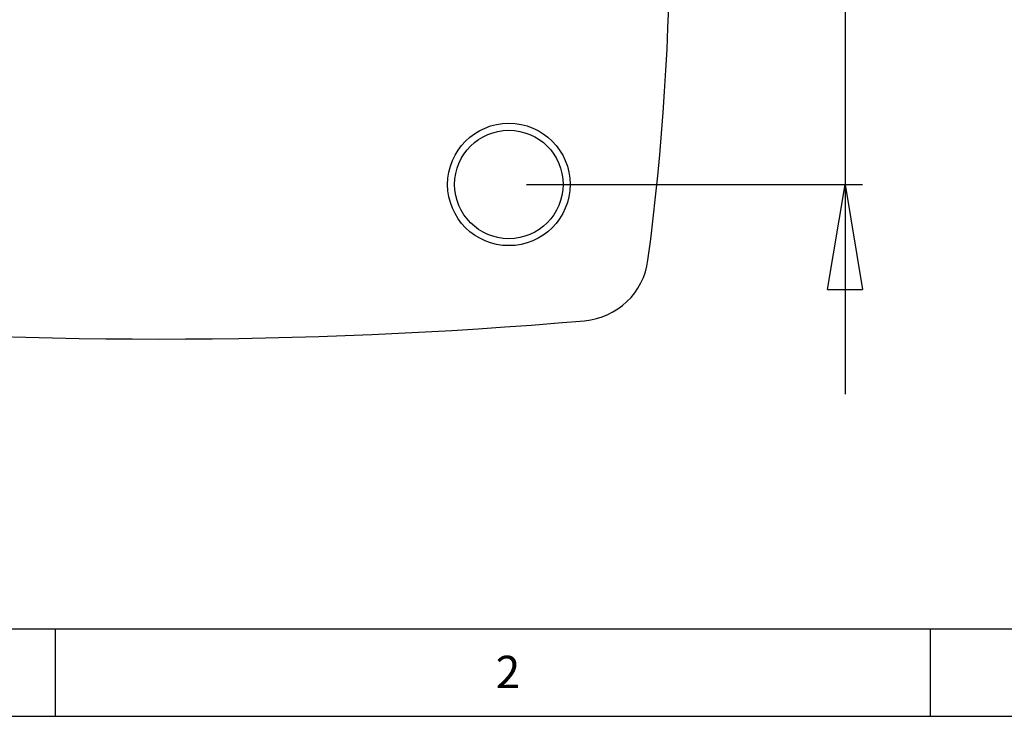
# Model space of a CAD drawing. Extents: x 5 to 292, y 5 to 205.
# Drawn here: x 46 to 103, y 5 to 45 of the extents above; entities that cross this region are included whole.
import ezdxf

# ---------------------------------------------------------------- set-up
doc = ezdxf.new("R2010")
doc.units = 0
doc.layers.get('0').update_dxf_attribs({"linetype": 'CONTINUOUS'})
doc.styles.add('SLDTEXTSTYLE0', font='TXT', dxfattribs={"width": 0.75})
doc.dimstyles.new('SLDDIMSTYLE2', dxfattribs={"dimtxt": 3.5, "dimasz": 6, "dimexe": 0, "dimexo": 0.0625, "dimgap": 0.875, "dimtad": 1, "dimlfac": 5, "dimrnd": 1e-09, "dimzin": 12, "dimtxsty": 'SLDTEXTSTYLE0', "dimblk1": 'CLOSED', "dimblk2": 'CLOSED', "dimsah": 1, "dimcen": 0.09, "dimazin": 3, "dimtfac": 1, "dimtmove": 0, "dimatfit": 3, "dimtolj": 1, "dimtzin": 12})

# ---------------------------------------------------------------- blocks, each defined once
blk = doc.blocks.new('_CLOSED')
at = {"color": 0, "linetype": 'BYBLOCK'}
for p, q in [((-1, 0.166667), (0, 0)), ((-1, 0.166667), (-1, -0.166667)), ((0, 0), (-1, -0.166667)), ((0, 0), (-1, 0))]:
    blk.add_line(p, q, dxfattribs=at)
blk = doc.blocks.new('_D_1')
at = {"color": 7, "linetype": 'CONTINUOUS'}
for p, q in [((93.633, 65.41), (93.633, 77.41)), ((75.414, 65.41), (94.633, 65.41)), ((93.633, 65.41), (93.633, 35.41)), ((75.414, 35.41), (94.633, 35.41)), ((93.633, 35.41), (93.633, 23.41))]:
    blk.add_line(p, q, dxfattribs=at)
at = {"color": 7, "linetype": 'CONTINUOUS', "xscale": 6, "yscale": 6}
for p, rotation in [((93.633, 65.41, -12.234), 270.0000000000004), ((93.633, 35.41, -12.234), 90.0000000000004)]:
    blk.add_blockref('_CLOSED', p, dxfattribs=dict(at, rotation=rotation))
at = {"color": 7, "linetype": 'CONTINUOUS', "insert": (89.122, 45.721), "char_height": 3.5, "attachment_point": 1, "rotation": 90, "style": 'SLDTEXTSTYLE0'}
blk.add_mtext('150', dxfattribs=at)

msp = doc.modelspace()

# ---------------------------------------------------------------- linework, layer by layer
at = {"color": 7, "linetype": 'CONTINUOUS'}
for p, q in [((10, 10), (159.4, 10)), ((48.5, 5), (48.5, 10)), ((98.5, 10), (98.5, 5)), ((5, 5), (292, 5))]:
    msp.add_line(p, q, dxfattribs=at)
for radius in [3.5, 3.1]:
    msp.add_circle((74.4139, 35.4098), radius, dxfattribs=at)
for centre, radius, start, end in [((-64.4382, 50.4098), 148.0715, 352.499581, 7.500419), ((78.4006, 31.6037), 4, 274.93014, 352.49958), ((54.4139, 309.6786), 283.1075, 265.069864, 274.930136)]:
    msp.add_arc(centre, radius, start, end, dxfattribs=at)

# ---------------------------------------------------------------- texts
at = {"color": 7, "linetype": 'CONTINUOUS', "insert": (73.6618, 8.462), "char_height": 1.8521, "attachment_point": 1, "style": 'SLDTEXTSTYLE0'}
msp.add_mtext('2', dxfattribs=at)

# ---------------------------------------------------------------- dimensions: what is measured, and where the dimension line sits
at = {"color": 7, "linetype": 'CONTINUOUS'}
dim = msp.add_linear_dim(base=(93.6333, 35.4098), p1=(74.4139, 65.4098), p2=(74.4139, 35.4098), angle=90, dimstyle='SLDDIMSTYLE2', dxfattribs=at)
dim.commit()
dim.dimension.update_dxf_attribs({"geometry": '_D_1', "text_midpoint": (93.6333, 49.5999), "dimtype": 160})

doc.saveas('drawing.dxf')
